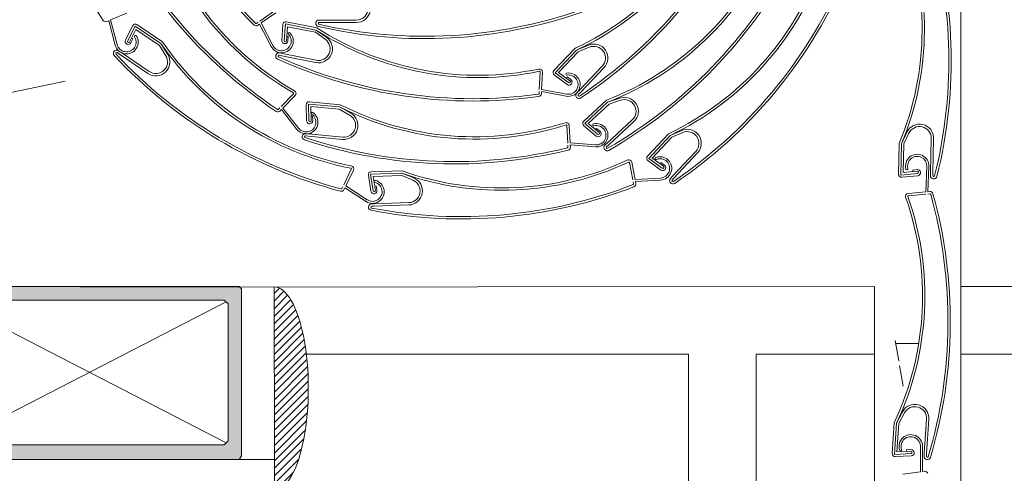
# Model space of a CAD drawing. Units: metres. Extents: x -9908 to -9056, y -3084 to -2567.
# Drawn here: x -9448 to -9448, y -2990 to -2990 of the extents above; entities that cross this region are included whole.
import ezdxf

# ---------------------------------------------------------------- set-up
doc = ezdxf.new("R2010")
doc.units = ezdxf.units.M
for name, color, linetype, lineweight in [('Nomenclatura', 11, 'Continuous', 15), ('PROY (Vista)', 3, 'Continuous', 15), ('SECC', 170, 'Continuous', 15), ('Sombreado', 254, 'Continuous', 15)]:
    doc.layers.add(name, color=color, linetype=linetype, lineweight=lineweight)

msp = doc.modelspace()

# ---------------------------------------------------------------- hatches: boundary and pattern name
at = {"layer": 'SECC'}
h = msp.add_hatch(color=253, dxfattribs=at)
h.paths.add_polyline_path([(-9447.925928558394, -2990.240816951689), (-9447.925746372159, -2990.24045257922), (-9447.925564185924, -2990.240270392985), (-9447.925564185924, -2990.24045257922), (-9447.92538199969, -2990.240816951689), (-9447.92501762722, -2990.240999137924), (-9447.924835440985, -2990.240816951689), (-9447.92465325475, -2990.24045257922), (-9447.924471068516, -2990.240270392985), (-9447.924471068516, -2990.24045257922), (-9447.924288882281, -2990.240816951689), (-9447.92392450981, -2990.240999137924), (-9447.923742323575, -2990.240816951689), (-9447.923560137342, -2990.24045257922), (-9447.923377951107, -2990.240270392985), (-9447.923377951107, -2990.24045257922), (-9447.923195764872, -2990.240816951689), (-9447.923013578637, -2990.240999137924), (-9447.922649206168, -2990.240816951689), (-9447.922467019933, -2990.24045257922), (-9447.922284833698, -2990.240270392985), (-9447.922284833698, -2990.24045257922), (-9447.922102647462, -2990.240816951689), (-9447.921920461227, -2990.240999137924), (-9447.921556088759, -2990.240816951689), (-9447.921373902524, -2990.24045257922), (-9447.921191716288, -2990.240270392985), (-9447.921191716288, -2990.24045257922), (-9447.921009530053, -2990.240816951689), (-9447.92082734382, -2990.240999137924), (-9447.92046297135, -2990.240816951689), (-9447.920280785114, -2990.24045257922), (-9447.920280785114, -2990.240270392985), (-9447.92009859888, -2990.24045257922), (-9447.919916412644, -2990.240816951689), (-9447.91973422641, -2990.240999137924), (-9447.91936985394, -2990.240816951689), (-9447.919187667705, -2990.24045257922), (-9447.918823295237, -2990.240816951689), (-9447.918458922766, -2990.240270392985), (-9447.918458922766, -2990.217861486102), (-9447.917912364062, -2990.217497113633), (-9447.873823295236, -2990.217497113633), (-9447.873458922766, -2990.217861486102), (-9447.873458922766, -2990.242456627803), (-9447.873823295236, -2990.243003186507), (-9447.93030102803, -2990.243003186507), (-9447.9306654005, -2990.242456627803), (-9447.9306654005, -2990.238995089341), (-9447.93030102803, -2990.238630716872), (-9447.929025724387, -2990.238630716872), (-9447.928479165681, -2990.238995089341), (-9447.928479165681, -2990.240270392985), (-9447.928114793212, -2990.240816951689), (-9447.927750420742, -2990.24045257922), (-9447.927568234507, -2990.240816951689), (-9447.927203862038, -2990.240999137924), (-9447.927021675803, -2990.240816951689), (-9447.926839489568, -2990.24045257922), (-9447.926657303333, -2990.240270392985), (-9447.926657303333, -2990.24045257922), (-9447.926475117098, -2990.240816951689), (-9447.92611074463, -2990.240999137924)])
h.paths.add_polyline_path([(-9447.87546297135, -2990.240270392985), (-9447.876009530053, -2990.240816951689), (-9447.915726129244, -2990.240816951689), (-9447.916272687948, -2990.240270392985), (-9447.916272687948, -2990.22004772092), (-9447.915726129244, -2990.219501162216), (-9447.876009530053, -2990.219501162216), (-9447.87546297135, -2990.22004772092)], flags=16)
at = {"layer": 'Sombreado'}
h = msp.add_hatch(dxfattribs=at)
h.set_pattern_fill('ANSI31', color=256, scale=0.00025, style=0)
h.set_pattern_definition([(45, (-8617.124989688815, -3228.105103667816), (-0.000561266007566822, 0.0005612660075668221), [])])
edge = h.paths.add_edge_path()
edge.add_ellipse((-9447.868644762426, -2990.232499282483), major_axis=(1.075349484835897e-05, -0.01492935510674442), ratio=0.3350558357718648, start_angle=360, end_angle=469.562110365148)
edge.add_ellipse((-9447.868644762426, -2990.232499282483), major_axis=(1.075349484835897e-05, -0.01492935510674442), ratio=0.3350558357718648, start_angle=469.562110365148, end_angle=539.9634884448665)
edge.add_line((-9447.868652328303, -2990.217569928112), (-9447.868634008932, -2990.243003186507))
edge.add_line((-9447.86863400893, -2990.243003186507), (-9447.86863400893, -2990.24742863759))

# ---------------------------------------------------------------- linework, layer by layer
at = {"layer": 'Nomenclatura'}
msp.add_line((-9447.952684842967, -2990.198201004127), (-9447.899462933643, -2990.187260368632), dxfattribs=at)
at = {"layer": 'PROY (Vista)'}
for p, q in [((-9447.780269835688, -2990.217497134525), (-9447.780283483784, -2990.647490872538)), ((-9447.76756831622, -2990.342548112983), (-9447.767566244074, -2990.217497134525)), ((-9447.807677599356, -2990.227497113633), (-9447.863934925159, -2990.227497113633)), ((-9447.807677599356, -2990.227497113633), (-9447.807677599356, -2990.277497113633)), ((-9447.797677599356, -2990.277497113633), (-9447.797677599356, -2990.227497113633)), ((-9447.780270153089, -2990.227497113633), (-9447.797677599356, -2990.227497113633)), ((-9447.557677599356, -2990.227497113633), (-9447.767566409779, -2990.227497113633))]:
    msp.add_line(p, q, dxfattribs=at)
at = {"layer": 'SECC'}
for p, q in [((-9447.767566311319, -2990.047403754799), (-9447.767566244074, -2990.217497113584)), ((-9447.870762467914, -2990.178372629044), (-9447.868635516154, -2990.176895782907)), ((-9447.893323669055, -2990.178450617158), (-9447.893032834156, -2990.17833149105)), ((-9447.89208769833, -2990.181923565516), (-9447.893035177505, -2990.178322584878)), ((-9447.892750670298, -2990.178215916596), (-9447.890354486059, -2990.1772344384)), ((-9447.891795363374, -2990.181846647236), (-9447.892750670298, -2990.178215916596)), ((-9447.870565624744, -2990.178656122318), (-9447.868438672958, -2990.177179276182)), ((-9447.862049329871, -2990.178236375717), (-9447.861666576155, -2990.178237133691)), ((-9447.85657736995, -2990.178247211834), (-9447.861666576155, -2990.178237133691)), ((-9447.889502690909, -2990.17905876798), (-9447.89058208686, -2990.181163603297)), ((-9447.889151042298, -2990.179129394514), (-9447.89027498251, -2990.181321091718)), ((-9447.88902211504, -2990.17963433043), (-9447.889967878187, -2990.181478580139)), ((-9447.889151042298, -2990.179129394514), (-9447.885356523084, -2990.181708480062)), ((-9447.88902211504, -2990.17963433043), (-9447.885550532845, -2990.181993919892)), ((-9447.88887629829, -2990.178898828725), (-9447.885108756996, -2990.18145957772)), ((-9447.87127108521, -2990.178725786786), (-9447.871012928168, -2990.178546535798)), ((-9447.871074242043, -2990.179009280061), (-9447.870816084998, -2990.178830029073)), ((-9447.8691158797, -2990.182132389258), (-9447.870820300488, -2990.178821841198)), ((-9447.868847122672, -2990.181994020897), (-9447.870565624744, -2990.178656122318)), ((-9447.867374337431, -2990.178866705006), (-9447.867553946975, -2990.181225341864)), ((-9447.86702279029, -2990.178795575093), (-9447.867209811942, -2990.181251547643)), ((-9447.86702279029, -2990.178795575093), (-9447.862525408063, -2990.179703105474)), ((-9447.866708303583, -2990.179211123692), (-9447.866865676882, -2990.181277753448)), ((-9447.866858833262, -2990.178476572044), (-9447.862393426103, -2990.179377650173)), ((-9447.866708303583, -2990.179211123692), (-9447.862593676335, -2990.180041417633)), ((-9447.862525408063, -2990.179703105474), (-9447.860963831583, -2990.180778401575)), ((-9447.862050013326, -2990.178581506425), (-9447.861667259609, -2990.178582264399)), ((-9447.856578053405, -2990.178592342542), (-9447.861667259609, -2990.178582264399)), ((-9447.889480123311, -2990.181002107029), (-9447.88977515071, -2990.181577414113)), ((-9447.889480123311, -2990.181002107029), (-9447.88967285076, -2990.180903273055)), ((-9447.86660061826, -2990.180649521502), (-9447.866816584858, -2990.180633075705)), ((-9447.86660061826, -2990.180649521502), (-9447.86664971031, -2990.181294199244)), ((-9447.862593676335, -2990.180041417633), (-9447.861164036713, -2990.181059530672)), ((-9447.885550532845, -2990.181993919892), (-9447.884627002088, -2990.183486405921)), ((-9447.885356523084, -2990.181708480062), (-9447.884333514652, -2990.183304799755)), ((-9447.827487998828, -2990.185678992497), (-9447.8243468627, -2990.182379740038)), ((-9447.827305349005, -2990.185987673376), (-9447.824141720417, -2990.18266479624)), ((-9447.824141720417, -2990.18266479624), (-9447.822399880199, -2990.181915946795)), ((-9447.823891759504, -2990.182902777814), (-9447.822268592081, -2990.182235131848)), ((-9447.891784073763, -2990.183031100303), (-9447.891467517871, -2990.183246259222)), ((-9447.891590064002, -2990.182745660473), (-9447.891273508136, -2990.182960819392)), ((-9447.887258497727, -2990.186107075678), (-9447.891467517871, -2990.183246259222)), ((-9447.887064487992, -2990.185821635874), (-9447.891273508136, -2990.182960819392)), ((-9447.86793852562, -2990.183412672818), (-9447.86756333377, -2990.183488383102)), ((-9447.867870257349, -2990.183074360685), (-9447.867495065473, -2990.183150070943)), ((-9447.862574672143, -2990.184495049134), (-9447.86756333377, -2990.183488383102)), ((-9447.862506403846, -2990.184156736976), (-9447.867495065473, -2990.183150070943)), ((-9447.826786143782, -2990.185942857601), (-9447.823891759504, -2990.182902777814)), ((-9447.820362346922, -2990.185020964906), (-9447.823871559993, -2990.18870682233)), ((-9447.820112386009, -2990.185258946481), (-9447.823621599106, -2990.188944803879)), ((-9447.829642728087, -2990.188463569782), (-9447.829515976266, -2990.185877272748)), ((-9447.829298010425, -2990.188480464032), (-9447.829171258603, -2990.185894167024)), ((-9447.827432403095, -2990.186323086736), (-9447.825531883354, -2990.187731437572)), ((-9447.827305349005, -2990.185987673376), (-9447.825326399048, -2990.187454143755)), ((-9447.826786143782, -2990.185942857601), (-9447.825120914715, -2990.187176849913)), ((-9447.825511422512, -2990.186617890963), (-9447.82564037695, -2990.186791910448)), ((-9447.825511422512, -2990.186617890963), (-9447.824991960277, -2990.187002830427)), ((-9447.825604655574, -2990.189154219225), (-9447.829298010425, -2990.188480464032)), ((-9447.867629999746, -2990.190962078914), (-9447.865816212987, -2990.189114059472)), ((-9447.867383684317, -2990.191203831638), (-9447.865569897533, -2990.189355812169)), ((-9447.829673038194, -2990.189082030149), (-9447.829657653798, -2990.188768120467)), ((-9447.829328320557, -2990.189098924424), (-9447.82931293616, -2990.188785014717)), ((-9447.825658904198, -2990.18945159648), (-9447.829321995949, -2990.188783361996)), ((-9447.824135484138, -2990.188984031702), (-9447.823871559993, -2990.18870682233)), ((-9447.823885523225, -2990.189222013251), (-9447.823621599106, -2990.188944803879)), ((-9447.8195675536, -2990.190359087287), (-9447.81778145694, -2990.189722972897)), ((-9447.868063729995, -2990.191403995214), (-9447.867843583112, -2990.191179693373)), ((-9447.867817414566, -2990.191645747937), (-9447.867597267657, -2990.19142144607)), ((-9447.86531034378, -2990.194348263459), (-9447.867602937842, -2990.191414189327)), ((-9447.865072149678, -2990.194162145991), (-9447.867383684317, -2990.191203831638)), ((-9447.863962226258, -2990.190713052322), (-9447.863897081888, -2990.193077620672)), ((-9447.863619914122, -2990.190605966985), (-9447.86355208142, -2990.19306811585)), ((-9447.863619914122, -2990.190605966985), (-9447.859052816875, -2990.191043780989)), ((-9447.863489807873, -2990.19027172575), (-9447.858955181331, -2990.190706427014)), ((-9447.863264160209, -2990.190986784071), (-9447.8590857511, -2990.191387337405)), ((-9447.863264160209, -2990.190986784071), (-9447.863207080929, -2990.193058611002)), ((-9447.8590857511, -2990.191387337405), (-9447.857558535285, -2990.192252227807)), ((-9447.859052816875, -2990.191043780989), (-9447.857388460337, -2990.191951910971)), ((-9447.823099445586, -2990.1931534919), (-9447.819754078046, -2990.190061515376)), ((-9447.822936876039, -2990.193473204271), (-9447.8195675536, -2990.190359087287)), ((-9447.822415868824, -2990.193461628412), (-9447.819333296504, -2990.190612541996)), ((-9447.819333296504, -2990.190612541996), (-9447.817670814935, -2990.190049888809)), ((-9447.86300837691, -2990.192406347145), (-9447.863224886614, -2990.192412312038)), ((-9447.86300837691, -2990.192406347145), (-9447.862990571224, -2990.193052646134)), ((-9447.825440767307, -2990.196358524621), (-9447.825582017545, -2990.193772978901)), ((-9447.8250961498, -2990.196339697907), (-9447.825237400039, -2990.193754152187)), ((-9447.823085085303, -2990.193799821566), (-9447.821278358679, -2990.195326637324)), ((-9447.822936876039, -2990.193473204271), (-9447.821055589833, -2990.195063028306)), ((-9447.822415868824, -2990.193461628412), (-9447.82083282099, -2990.194799419263)), ((-9447.821186845502, -2990.194216668829), (-9447.821326647088, -2990.194382100224)), ((-9447.821186845502, -2990.194216668829), (-9447.820693019403, -2990.194633987867)), ((-9447.815946319528, -2990.192951742023), (-9447.819683695794, -2990.196406035)), ((-9447.815712062458, -2990.193205196733), (-9447.819449438724, -2990.196659489709)), ((-9447.864053515183, -2990.195292986601), (-9447.863672507376, -2990.195329511001)), ((-9447.864020580957, -2990.194949430185), (-9447.863639573148, -2990.194985954585)), ((-9447.858606515298, -2990.195815150381), (-9447.863672507376, -2990.195329511001)), ((-9447.85857358107, -2990.195471593965), (-9447.863639573148, -2990.194985954585)), ((-9447.81370235829, -2990.1983062157), (-9447.810591481482, -2990.19497841635)), ((-9447.813516897224, -2990.198613215779), (-9447.810383744649, -2990.19526158735)), ((-9447.812998122918, -2990.19856366054), (-9447.81013162095, -2990.19549727636)), ((-9447.810383744649, -2990.19526158735), (-9447.808648815475, -2990.194496862833)), ((-9447.81013162095, -2990.19549727636), (-9447.808514618066, -2990.194814835699)), ((-9447.776296570622, -2990.196491133415), (-9447.775513827404, -2990.19476425884)), ((-9447.775951520167, -2990.196498607211), (-9447.775201771115, -2990.194911691978)), ((-9447.771916237296, -2990.195686226748), (-9447.772026443885, -2990.200774249514)), ((-9447.77157118684, -2990.195693700544), (-9447.771681393431, -2990.20078172331)), ((-9447.825406990172, -2990.196976805349), (-9447.825424134311, -2990.196662986824)), ((-9447.821352936746, -2990.196628094187), (-9447.8250961498, -2990.196339697907)), ((-9447.821376157506, -2990.196929485872), (-9447.825088698888, -2990.19664345269)), ((-9447.825062372665, -2990.196957978636), (-9447.825079516804, -2990.196644160135)), ((-9447.819964779841, -2990.196665828666), (-9447.819683695794, -2990.196406035)), ((-9447.81973052277, -2990.196919283376), (-9447.819449438724, -2990.196659489709)), ((-9447.7767388607, -2990.200973023399), (-9447.77664021354, -2990.196418676939)), ((-9447.77639592415, -2990.201078091801), (-9447.776296570622, -2990.196491133415)), ((-9447.776042418109, -2990.200695187143), (-9447.775951520167, -2990.196498607211)), ((-9447.813516897224, -2990.198613215779), (-9447.811524638177, -2990.200061553467)), ((-9447.812998122918, -2990.19856366054), (-9447.811321694626, -2990.199782394737)), ((-9447.806583012503, -2990.197583145001), (-9447.81005842049, -2990.201300894409)), ((-9447.806330888805, -2990.197818834011), (-9447.809806296791, -2990.201536583445)), ((-9447.815878164965, -2990.201775973121), (-9447.816349534603, -2990.199229837023)), ((-9447.815538800227, -2990.201713146078), (-9447.816010169838, -2990.199167009979)), ((-9447.813640883085, -2990.198949775369), (-9447.8117275817, -2990.200340712197)), ((-9447.811717290466, -2990.199227025164), (-9447.811844650425, -2990.199402214973)), ((-9447.811717290466, -2990.199227025164), (-9447.811194334692, -2990.199607204927)), ((-9447.772557382774, -2990.199812354359), (-9447.772735601007, -2990.203562428287)), ((-9447.772255438698, -2990.199826703918), (-9447.772432196605, -2990.203546049964)), ((-9447.858436148805, -2990.202524575428), (-9447.857317279177, -2990.200189381834)), ((-9447.858124899783, -2990.202673705283), (-9447.857006030155, -2990.20033851169)), ((-9447.854805459976, -2990.201112753294), (-9447.854437882552, -2990.20344948482)), ((-9447.854479690115, -2990.200962690481), (-9447.849894140449, -2990.200811717749)), ((-9447.854479690115, -2990.200962690481), (-9447.854096943598, -2990.203395853721)), ((-9447.854393482266, -2990.200614533817), (-9447.849840534524, -2990.200464634468)), ((-9447.854078074739, -2990.201294786262), (-9447.849882783648, -2990.201156662236)), ((-9447.854078074739, -2990.201294786262), (-9447.853756004619, -2990.203342222621)), ((-9447.849894140449, -2990.200811717749), (-9447.84812714451, -2990.20149910999)), ((-9447.849882783648, -2990.201156662236), (-9447.848257338264, -2990.201818742982)), ((-9447.81178948867, -2990.20151955075), (-9447.815538800227, -2990.201713146078)), ((-9447.81031980218, -2990.201580502338), (-9447.81005842049, -2990.201300894409)), ((-9447.810067678482, -2990.201816191374), (-9447.809806296791, -2990.201536583445)), ((-9447.77639592415, -2990.201078091801), (-9447.77394550715, -2990.200828622747)), ((-9447.7762638526, -2990.201411561382), (-9447.773910551128, -2990.201171979339)), ((-9447.776042418109, -2990.200695187143), (-9447.773980463198, -2990.200485266156)), ((-9447.774645619758, -2990.200335272179), (-9447.774002400312, -2990.200269788099)), ((-9447.774645619758, -2990.200335272179), (-9447.774623682619, -2990.200550750235)), ((-9447.772034732407, -2990.201156914234), (-9447.772026443885, -2990.200774249514)), ((-9447.771689681951, -2990.20116438803), (-9447.771681393431, -2990.20078172331)), ((-9447.85870370375, -2990.203082989522), (-9447.85856790186, -2990.202799557292)), ((-9447.85839245473, -2990.203232119377), (-9447.858256652838, -2990.202948687147)), ((-9447.855146264857, -2990.204978900786), (-9447.85826436472, -2990.202943653437)), ((-9447.854981039329, -2990.20472576709), (-9447.858124899783, -2990.202673705283)), ((-9447.853642512388, -2990.2026698753), (-9447.853856473235, -2990.202703532195)), ((-9447.853642512388, -2990.2026698753), (-9447.853542043795, -2990.203308565726)), ((-9447.815765446498, -2990.202384829847), (-9447.815822658617, -2990.202075794653)), ((-9447.811773900978, -2990.201821433471), (-9447.815492490901, -2990.202013442471)), ((-9447.815426081757, -2990.202322002777), (-9447.81548329385, -2990.202012967583)), ((-9447.772735601007, -2990.203562428287), (-9447.775315876139, -2990.203779634534)), ((-9447.772706650405, -2990.203906343285), (-9447.775286925562, -2990.204123549559)), ((-9447.77211858063, -2990.203510487811), (-9447.77243175944, -2990.203536851063)), ((-9447.772089630053, -2990.203854402835), (-9447.772402808838, -2990.203880766061)), ((-9447.854320530434, -2990.205321689739), (-9447.853937983227, -2990.205309094908)), ((-9447.854309173632, -2990.205666634226), (-9447.853926626425, -2990.205654039395)), ((-9447.84885152308, -2990.205141630429), (-9447.853937983227, -2990.205309094908)), ((-9447.848840166278, -2990.205486574916), (-9447.853926626425, -2990.205654039395)), ((-9447.897178796276, -2990.217590472467), (-9447.780269835977, -2990.217506263879)), ((-9447.687677599355, -2990.217497113633), (-9447.76756631132, -2990.217497113633)), ((-9447.86863400893, -2990.243003186507), (-9447.868652328305, -2990.217569925081)), ((-9447.777030876006, -2990.237660120116), (-9447.77617207197, -2990.235969783338)), ((-9447.776686499825, -2990.237682939274), (-9447.775866884656, -2990.236130955197)), ((-9447.77767214648, -2990.24211789202), (-9447.777370954696, -2990.237572445253)), ((-9447.777334224505, -2990.24223811509), (-9447.777030876006, -2990.237660120116)), ((-9447.776964031498, -2990.241871318628), (-9447.776686499825, -2990.237682939274)), ((-9447.772619067058, -2990.237050910311), (-9447.77295555236, -2990.242128990549)), ((-9447.772274690878, -2990.237073729469), (-9447.77261117618, -2990.242151809734)), ((-9447.777334224505, -2990.24223811509), (-9447.77487513438, -2990.242097922599)), ((-9447.776964031498, -2990.241871318628), (-9447.774894778391, -2990.241753350709)), ((-9447.775552602327, -2990.241573909642), (-9447.774907106234, -2990.241537109973)), ((-9447.775552602327, -2990.241573909642), (-9447.775540274459, -2990.241790150378)), ((-9447.773511516494, -2990.241067053219), (-9447.773522701424, -2990.244821342918)), ((-9447.773209232968, -2990.241067953803), (-9447.773220326226, -2990.244791481086)), ((-9447.772963840882, -2990.242511655269), (-9447.77295555236, -2990.242128990549)), ((-9447.772636482867, -2990.242533726663), (-9447.77261117618, -2990.242151809734)), ((-9447.873823295236, -2990.243003186507), (-9447.86863400893, -2990.243003186507)), ((-9447.86863400893, -2990.243003186507), (-9447.86863400893, -2990.24742863759)), ((-9447.777217121247, -2990.242577130838), (-9447.774855490372, -2990.242442494489)), ((-9447.773522701424, -2990.244821342918), (-9447.776090756712, -2990.245153141522)), ((-9447.772908603167, -2990.244742000033), (-9447.77322029879, -2990.244782271822))]:
    msp.add_line(p, q, dxfattribs=at)
at = {"layer": 'SECC', "color": 253}
for p, q in [((-9447.875736250702, -2990.240543672337), (-9447.915999408597, -2990.219774441568)), ((-9447.915999408597, -2990.240543672337), (-9447.875736250702, -2990.219774441568))]:
    msp.add_line(p, q, dxfattribs=at)
at = {"layer": 'SECC', "linetype": 'Continuous'}
for p, q in [((-9447.777237045284, -2990.225439040769), (-9447.776700832388, -2990.228479585492)), ((-9447.773763326686, -2990.22588746746), (-9447.777157963345, -2990.22588746746)), ((-9447.776583156605, -2990.229146854824), (-9447.776046920644, -2990.232187530277))]:
    msp.add_line(p, q, dxfattribs=at)
at = {"layer": 'SECC'}
msp.add_lwpolyline([(-9447.917912364062, -2990.217497113633), (-9447.873823295236, -2990.217497113633), (-9447.873458922766, -2990.217861486102), (-9447.873458922766, -2990.217861486102), (-9447.873458922766, -2990.242456627803), (-9447.873823295236, -2990.243003186507), (-9447.873823295236, -2990.243003186507), (-9447.93030102803, -2990.243003186507)], dxfattribs=at)
msp.add_lwpolyline([(-9447.87546297135, -2990.240270392985), (-9447.876009530053, -2990.240816951689), (-9447.915726129244, -2990.240816951689), (-9447.916272687948, -2990.240270392985), (-9447.916272687948, -2990.22004772092), (-9447.915726129244, -2990.219501162216), (-9447.915726129244, -2990.219501162216), (-9447.876009530053, -2990.219501162216), (-9447.87546297135, -2990.22004772092), (-9447.87546297135, -2990.22004772092)], close=True, dxfattribs=at)
for centre, radius, start, end in [((-9447.834896951486, -2990.140055511896), 0.07026337855292257, 180.8596344763012, 212.9634860304013), ((-9447.822342779808, -2990.12887835123), 0.06991824716655164, 193.3597340235494, 225.4635855772398), ((-9447.822342779808, -2990.12887835123), 0.07026337855292257, 193.3597340235494, 225.4635855772398), ((-9447.842922183443, -2990.142604794522), 0.04389861993534813, 295.0330727236239, 339.5585906862385), ((-9447.842922183443, -2990.142604794522), 0.04424375132171905, 295.1175754588145, 339.5585906862385), ((-9447.862398900448, -2990.131188823183), 0.06991824716655164, 303.5947704087374, 335.6986219614827), ((-9447.862398900448, -2990.131188823183), 0.07026337855292257, 303.5947704087374, 335.6986219614827), ((-9447.829303493205, -2990.133297283516), 0.07026337855292257, 204.1212236270889, 236.2250751770684), ((-9447.829303493205, -2990.133297283516), 0.06991824716655164, 204.1212236270889, 236.2250751770684), ((-9447.843769486242, -2990.15062939106), 0.04389861993534813, 195.5595259368276, 240.0850439030474), ((-9447.843769486242, -2990.15062939106), 0.04424375132171905, 195.6440286791881, 240.0850439030474), ((-9447.817163705922, -2990.179538647382), 0.04389861993534813, 337.3858685451694, 21.91138650878159), ((-9447.817163705922, -2990.179538647382), 0.04424375132171905, 337.4703712830669, 21.91138650878159), ((-9447.839248075501, -2990.18422346613), 0.06991824716655164, 345.9475662286455, 18.05141778567245), ((-9447.839248075501, -2990.18422346613), 0.07026337855292257, 345.9475662286455, 18.05141778567245), ((-9447.835752082188, -2990.149181780848), 0.04389861993534813, 291.3725503304616, 335.8980682944195), ((-9447.835752082188, -2990.149181780848), 0.04424375132171905, 291.4570530715053, 335.8980682944195), ((-9447.854460214223, -2990.136545614418), 0.06991824716655164, 299.9342480159944, 332.0380995696759), ((-9447.854460214223, -2990.136545614418), 0.07026337855292257, 299.9342480159944, 332.0380995696759), ((-9447.829529247454, -2990.155374756759), 0.04389861993534813, 295.55629776448, 340.0818157280524), ((-9447.829529247454, -2990.155374756759), 0.04424375132171905, 295.6408005015594, 340.0818157280524), ((-9447.849109401535, -2990.144137120344), 0.06991824716655164, 304.1179954508283, 336.2218470028937), ((-9447.849109401535, -2990.144137120344), 0.07026337855292257, 304.1179954508283, 336.2218470028937), ((-9447.856573952628, -2990.176521558266), 0.002070788318225512, 269.8865374520068, 65.83865435883956), ((-9447.856573952628, -2990.176521558266), 0.001725656931854593, 269.8865374520068, 65.83865435883956), ((-9447.846441585589, -2990.110702876837), 0.06991824716655164, 257.0749363852991, 289.1787879319359), ((-9447.893487190924, -2990.178051394348), 0.0004314142329636483, 212.9634860304013, 292.2740294542553), ((-9447.862050282218, -2990.178717291371), 0.0004809165994820655, 89.88653744533667, 257.0749363852991), ((-9447.846441585589, -2990.110702876837), 0.07026337855292257, 257.0749363852991, 289.1787879319359), ((-9447.889118810477, -2990.17925562848), 0.0004314142329636483, 55.79656099006438, 152.8504645332912), ((-9447.87132029601, -2990.178654913474), 0.0004314142329636483, 225.4635855772398, 304.7741290023512), ((-9447.87132029601, -2990.178654913474), 8.628284659272966e-05, 225.4635855772398, 304.7741290023512), ((-9447.866944168607, -2990.178899462243), 0.0004314142329636483, 78.59144240944558, 175.6453459487979), ((-9447.838624869344, -2990.142470407754), 0.04424375132171905, 237.3026463963245, 281.7436616166218), ((-9447.838624869344, -2990.142470407754), 0.04389861993534813, 237.2181436552563, 281.7436616166218), ((-9447.862050282218, -2990.178717291371), 0.0001357852131111467, 89.88653744533667, 257.0749363852991), ((-9447.890417212893, -2990.181484032422), 0.001727342143702108, 194.741371038802, 33.20604462069504), ((-9447.890417212893, -2990.181484032422), 0.001425057268554238, 194.741371038802, 33.20604462069504), ((-9447.890178618785, -2990.181370508692), 0.0004534273127217369, 152.8504645303302, 332.8504645303302), ((-9447.889098396305, -2990.180620824286), 0.0001511424375739529, 33.20604462069504, 213.206044620695), ((-9447.867580125214, -2990.18134171294), 0.001727342143702108, 207.241470584625, 45.70614416949216), ((-9447.867580125214, -2990.18134171294), 0.001425057268554238, 207.241470584625, 45.70614416949216), ((-9447.867101828642, -2990.181259770542), 0.0004534273127217369, 175.6453459487979, 355.6453459487979), ((-9447.867037744412, -2990.181264650533), 0.000172565693179563, 175.6453459521394, 355.6453459438037), ((-9447.86647940422, -2990.180213520237), 0.0001511424375739529, 45.70614416949216, 225.7061441694921), ((-9447.86216506244, -2990.182465176208), 0.002070788318225512, 258.5914424094456, 54.54355931982011), ((-9447.86216506244, -2990.182465176208), 0.001725656931854593, 258.5914424094456, 54.54355931982011), ((-9447.891860403113, -2990.183143401021), 0.0004809165994820655, 55.79656099006438, 222.9849599230244), ((-9447.89012143035, -2990.181399835928), 0.000172565693179563, 152.8504645332912, 332.850464524364), ((-9447.848897485497, -2990.156643602056), 0.04424375132171905, 214.5077649781715, 258.9487801992257), ((-9447.848897485497, -2990.156643602056), 0.04389861993534813, 214.4232622347462, 258.9487801992257), ((-9447.821612151434, -2990.183831057139), 0.002070788318225512, 316.4063714791249, 112.3584883867241), ((-9447.821612151434, -2990.183831057139), 0.001725656931854593, 316.4063714791249, 112.3584883867241), ((-9447.840812250286, -2990.135565274867), 0.07026337855292257, 222.9849599230244, 255.0888114737863), ((-9447.891860403113, -2990.183143401021), 0.0001357852131111467, 55.79656099006438, 222.9849599230244), ((-9447.840812250286, -2990.135565274867), 0.06991824716655164, 222.9849599230244, 255.0888114737863), ((-9447.886094439238, -2990.184394436749), 0.002070788318225512, 235.7965609960928, 31.74867790228062), ((-9447.886094439238, -2990.184394436749), 0.001725656931854593, 235.7965609960928, 31.74867790228062), ((-9447.86796538446, -2990.183545775142), 0.0004809165994820655, 78.59144240944558, 245.7798413428947), ((-9447.839337553434, -2990.119905856171), 0.07026337855292257, 245.7798413428947, 277.8836928935219), ((-9447.86796538446, -2990.183545775142), 0.0001357852131111467, 78.59144240944558, 245.7798413428947), ((-9447.839337553434, -2990.119905856171), 0.06991824716655164, 245.7798413428947, 277.8836928935219), ((-9447.829602576461, -2990.185873028563), 0.0004318355359255269, 357.1942363183603, 101.6844033373371), ((-9447.829602576461, -2990.185873028563), 8.670414955460822e-05, 357.1942363183603, 101.6844033373371), ((-9447.827175547698, -2990.185976469445), 0.0004314142329636483, 136.4063714768012, 233.4602750177195), ((-9447.825571715408, -2990.186191924795), 0.0001511424375739529, 98.12625149001188, 278.1262514900119), ((-9447.825348912003, -2990.187752297884), 0.001727342143702108, 259.6615779066325, 98.12625149001188), ((-9447.825348912003, -2990.187752297884), 0.001425057268554238, 259.6615779066325, 98.12625149001188), ((-9447.82526192183, -2990.187367134013), 0.0004534273127217369, 233.4602750153741, 53.46027501537406), ((-9447.825223656895, -2990.187315496834), 0.000172565693179563, 233.4602750177195, 53.46027500837113), ((-9447.865878092518, -2990.18905332617), 8.670414955460822e-05, 315.5356186023576, 60.0257856193284), ((-9447.865878092518, -2990.18905332617), 0.0004318355359255269, 315.5356186023576, 60.0257856193284), ((-9447.829759217602, -2990.189077806586), 8.628284659272966e-05, 277.8836929003605, 357.1942363183603), ((-9447.829759217602, -2990.189077806586), 0.0004314142329636483, 277.8836929003605, 357.1942363183603), ((-9447.823787181005, -2990.189315642464), 0.0004809165994820655, 136.4063714768012, 303.5947704087374), ((-9447.823787181005, -2990.189315642464), 0.0001357852131111467, 136.4063714768012, 303.5947704087374), ((-9447.817117604933, -2990.191684468421), 0.002070788318225512, 312.7458490897117, 108.6979659918215), ((-9447.817117604933, -2990.191684468421), 0.001725656931854593, 312.7458490897117, 108.6979659918215), ((-9447.868125308878, -2990.191343557059), 8.628284659272966e-05, 236.225075178441, 315.5356186059129), ((-9447.863530975643, -2990.190701171263), 0.0004314142329636483, 84.52420803582652, 181.578111580893), ((-9447.839128714779, -2990.151540114229), 0.04424375132171905, 243.235412021589, 287.6764272496617), ((-9447.839128714779, -2990.151540114229), 0.04389861993534813, 243.1509092840572, 287.6764272496617), ((-9447.868125308878, -2990.191343557059), 0.0004314142329636483, 236.225075178441, 315.5356186059129), ((-9447.863949234557, -2990.193284735122), 0.001727342143702108, 218.0029601908205, 56.46763377192554), ((-9447.863949234557, -2990.193284735122), 0.001425057268554238, 218.0029601908205, 56.46763377192554), ((-9447.863078529275, -2990.191970856175), 0.0001511424375739529, 56.46763377192554, 236.4676337719256), ((-9447.858408909937, -2990.193753811887), 0.002070788318225512, 264.5242080407498, 60.47632494678633), ((-9447.858408909937, -2990.193753811887), 0.001725656931854593, 264.5242080407498, 60.47632494678633), ((-9447.863443826556, -2990.193065133403), 0.0004534273127217369, 181.5781115775827, 1.578111577582696), ((-9447.863379581175, -2990.193063363426), 0.000172565693179563, 181.578111580893, 1.578111574246377), ((-9447.825668592617, -2990.193777708542), 0.0004318355359255269, 3.127001945550129, 107.6171689647304), ((-9447.825668592617, -2990.193777708542), 8.670414955460822e-05, 3.127001945550129, 107.6171689647304), ((-9447.822806624248, -2990.193470310307), 0.0004314142329636483, 132.745849082707, 229.7997526238978), ((-9447.821626359824, -2990.193678261468), 0.0001511424375739529, 104.0590171156015, 284.0590171156015), ((-9447.821243467482, -2990.195207247725), 0.001727342143702108, 265.5943435295507, 104.0590171156015), ((-9447.821243467482, -2990.195207247725), 0.001425057268554238, 265.5943435295507, 104.0590171156015), ((-9447.77364148957, -2990.195648857769), 0.002070788318225512, 358.7591672994961, 154.711284206344), ((-9447.77364148957, -2990.195648857769), 0.001725656931854593, 358.7591672994961, 154.711284206344), ((-9447.864066472506, -2990.195428152171), 0.0004809165994820655, 84.5242080407498, 251.7126069685207), ((-9447.864066472506, -2990.195428152171), 0.0001357852131111467, 84.5242080407498, 251.7126069685207), ((-9447.842169884327, -2990.129170085325), 0.06991824716655164, 251.7126069685207, 283.8164585249123), ((-9447.820985689028, -2990.194980312609), 0.0004534273127217369, 229.7997526238978, 49.79975262389984), ((-9447.820944205412, -2990.194931223772), 0.000172565693179563, 229.7997526309805, 49.79975261683269), ((-9447.807843630993, -2990.196404699899), 0.002070788318225512, 316.9295965212844, 112.881713427167), ((-9447.807843630993, -2990.196404699899), 0.001725656931854593, 316.9295965212844, 112.881713427167), ((-9447.842169884327, -2990.129170085325), 0.07026337855292257, 251.7126069685207, 283.8164585249123), ((-9447.82549314456, -2990.196981512028), 8.628284659272966e-05, 283.8164585249123, 3.127001948857539), ((-9447.82549314456, -2990.196981512028), 0.0004314142329636483, 283.8164585249123, 3.127001948857539), ((-9447.819638358873, -2990.197019000191), 0.0004809165994820655, 132.7458490850285, 299.9342480159944), ((-9447.819638358873, -2990.197019000191), 0.0001357852131111467, 132.7458490850285, 299.9342480159944), ((-9447.81338720366, -2990.198600826969), 0.0004314142329636483, 136.9295965165641, 233.98350005718), ((-9447.812438617442, -2990.198629065471), 0.0001511424375739529, 111.4205103009467, 291.4205103009467), ((-9447.811862973453, -2990.200096389404), 0.001727342143702108, 272.9558367155432, 111.4205103009467), ((-9447.811862973453, -2990.200096389404), 0.001425057268554238, 272.9558367155432, 111.4205103009467), ((-9447.773980833506, -2990.199744706389), 0.001727342143702108, 357.279126955742, 195.7438005399584), ((-9447.773980833506, -2990.199744706389), 0.001425057268554238, 357.279126955742, 195.7438005399584), ((-9447.857395471383, -2990.200151917328), 8.670414955460822e-05, 334.3993548994155, 78.88952191578825), ((-9447.857395471383, -2990.200151917328), 0.0004318355359255269, 334.3993548994155, 78.88952191578825), ((-9447.835195831856, -2990.159080802894), 0.04424375132171905, 250.5969052086873, 295.0379204335688), ((-9447.835195831856, -2990.159080802894), 0.04389861993534813, 250.5124024649254, 295.0379204335688), ((-9447.816434790055, -2990.199245620502), 0.0004318355359255269, 10.48849513066717, 114.9786621473062), ((-9447.816434790055, -2990.199245620502), 8.670414955460822e-05, 10.48849513066717, 114.9786621473062), ((-9447.811460958197, -2990.199973958549), 0.0004534273127217369, 233.98350005718, 53.98350005717996), ((-9447.8114231664, -2990.199921974102), 0.000172565693179563, 233.9835000584821, 53.98350005012254), ((-9447.775497901444, -2990.200172386605), 0.0001511424375739529, 195.7438005399584, 15.74380053995843), ((-9447.854379286271, -2990.201045714413), 0.0004314142329636483, 91.88570121925207, 188.9396047620835), ((-9447.84890830711, -2990.203416907993), 0.002070788318225512, 271.8857012259259, 67.83781812743057), ((-9447.809968485333, -2990.201908918615), 0.0004809165994820655, 136.9295965165641, 304.1179954508283), ((-9447.776307547627, -2990.200982365656), 0.0004314142329636483, 178.7591672994961, 275.8130708377369), ((-9447.773956475721, -2990.200720883706), 0.0004534273127217369, 275.8130708377369, 95.81307083773693), ((-9447.773962985188, -2990.200656944452), 0.000172565693179563, 275.813070844548, 95.81307083113632), ((-9447.771553928584, -2990.20116732846), 0.0004809165994820655, 178.7591672994961, 345.9475662286455), ((-9447.771553928584, -2990.20116732846), 0.0001357852131111467, 178.7591672994961, 345.9475662286455), ((-9447.854202118971, -2990.203532422482), 0.001727342143702108, 236.8666964846416, 75.33137006805023), ((-9447.854202118971, -2990.203532422482), 0.001425057268554238, 236.8666964846416, 75.33137006805023), ((-9447.841078186093, -2990.13728482129), 0.07026337855292257, 259.0741001544002, 291.1779517058612), ((-9447.841078186093, -2990.13728482129), 0.06991824716655164, 259.0741001544002, 291.1779517058612), ((-9447.85380298058, -2990.202007596582), 0.0001511424375739529, 75.33137006805023, 255.3313700680503), ((-9447.84890830711, -2990.203416907993), 0.001725656931854593, 271.8857012259259, 67.83781812743057), ((-9447.815850287694, -2990.202400536595), 8.628284659272966e-05, 291.1779517058612, 10.48849513066717), ((-9447.815850287694, -2990.202400536595), 0.0004314142329636483, 291.1779517058612, 10.48849513066717), ((-9447.809968485333, -2990.201908918615), 0.0001357852131111467, 136.9295965165641, 304.1179954508283), ((-9447.858781516006, -2990.203045707045), 0.0004314142329636483, 255.0888114737863, 334.3993549031209), ((-9447.858781516006, -2990.203045707045), 8.628284659272966e-05, 255.0888114737863, 334.3993549031209), ((-9447.853989963174, -2990.203379025273), 0.0004534273127217369, 188.9396047571546, 8.939604757154598), ((-9447.853926474121, -2990.203369038184), 0.000172565693179563, 188.9396047656541, 8.93960475548635), ((-9447.817103249614, -2990.218906069764), 0.04389861993534813, 334.8356927044015, 19.3612106736003), ((-9447.817103249614, -2990.218906069764), 0.04424375132171905, 334.920195449226, 19.3612106736003), ((-9447.775279652567, -2990.204209948129), 0.0004318355359255269, 94.81178536917234, 199.3019523895958), ((-9447.775279652567, -2990.204209948129), 8.670414955460822e-05, 94.81178536917234, 199.3019523895958), ((-9447.839374195297, -2990.222603620946), 0.06991824716655164, 343.3973903946857, 15.50124194666318), ((-9447.772082392388, -2990.203940381597), 0.0004314142329636483, 15.50124194827896, 94.81178536917234), ((-9447.772082392388, -2990.203940381597), 8.628284659272966e-05, 15.50124194827896, 94.81178536917234), ((-9447.839374195297, -2990.222603620946), 0.07026337855292257, 343.3973903946857, 15.50124194666318), ((-9447.854304705503, -2990.205802345911), 0.0004809165994820655, 91.88570121925207, 259.0741001544002), ((-9447.854304705503, -2990.205802345911), 0.0001357852131111467, 91.88570121925207, 259.0741001544002), ((-9447.774340948012, -2990.236936814519), 0.002070788318225512, 356.2089914639026, 152.1611083701528), ((-9447.774340948012, -2990.236936814519), 0.001725656931854593, 356.2089914639026, 152.1611083701528), ((-9447.774936567439, -2990.241062807671), 0.001727342143702108, 359.8293027913658, 198.2939763752362), ((-9447.774936567439, -2990.241062807671), 0.001425057268554238, 359.8293027913658, 198.2939763752362), ((-9447.77724167626, -2990.242146415975), 0.0004314142329636483, 176.2089914639026, 273.2628949996084), ((-9447.776433103616, -2990.241557565159), 0.0001511424375739529, 198.2939763752362, 18.29397637523621), ((-9447.774881298303, -2990.241989802244), 0.0004534273127217369, 273.2628949996084, 93.2628949996084), ((-9447.774884956387, -2990.241925636654), 0.000172565693179563, 273.2628950062885, 93.26289499292666), ((-9447.77250099479, -2990.242542704423), 0.0004809165994820655, 176.2089914639026, 343.3973903946857), ((-9447.77250099479, -2990.242542704423), 0.0001357852131111467, 176.2089914639026, 343.3973903946857), ((-9447.772853322971, -2990.245169857882), 0.0004314142329636483, 18.05141778567245, 97.36196120721786)]:
    msp.add_arc(centre, radius, start, end, dxfattribs=at)
msp.add_ellipse((-9447.868644762428, -2990.232499282483), major_axis=(1.075349484835897e-05, -0.01492935510674442), ratio=0.3350558357718648, start_param=6.28270263113119, end_param=9.42477796076938, dxfattribs=at)

doc.saveas('drawing.dxf')
